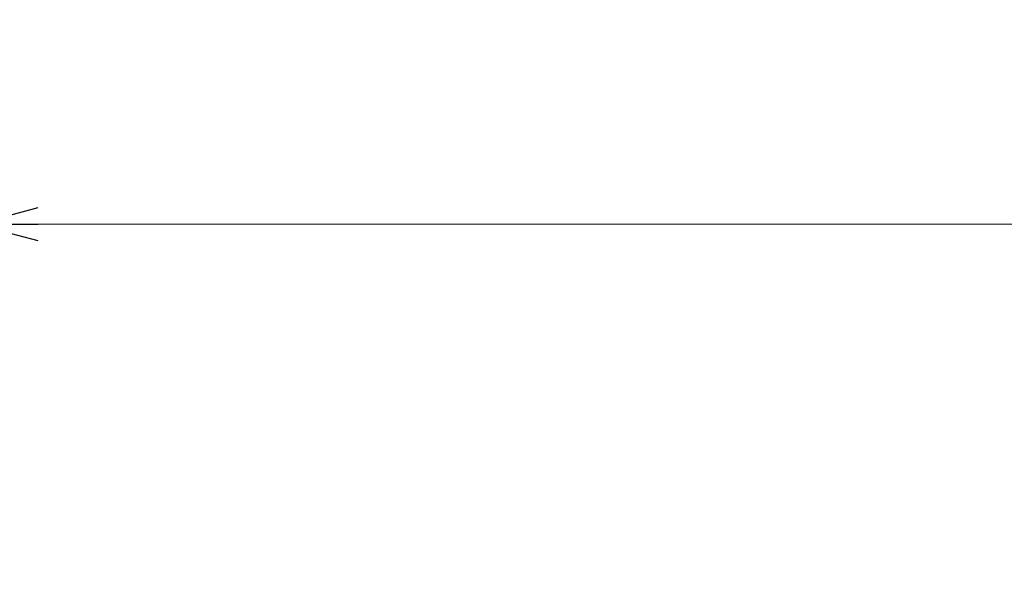
# Model space of a CAD drawing. Units: millimetres. Extents: x -185 to 185, y -134 to 137.
# Drawn here: x -150 to -102, y 13 to 40 of the extents above; entities that cross this region are included whole.
import ezdxf

# ---------------------------------------------------------------- set-up
doc = ezdxf.new("R2010")
doc.units = ezdxf.units.MM
doc.header["$LTSCALE"] = 0.25
doc.layers.add('Layer0016', color=7, linetype='Continuous')
doc.styles.add('dcStyle0', font='txt.shx', dxfattribs={"width": 0.740741, "bigfont": 'bigfont'})
doc.dimstyles.new('dc_Rotated', dxfattribs={"dimtxt": 3, "dimasz": 3.000002, "dimexe": 0.6, "dimexo": 0.9, "dimgap": 0.9, "dimtad": 3, "dimdsep": 46, "dimtxsty": 'dcStyle0', "dimblk1": 'OPEN30', "dimblk2": 'OPEN30', "dimsah": 1, "dimcen": 0.09, "dimse1": 1, "dimclrd": 91, "dimclre": 91, "dimclrt": 7, "dimadec": 0, "dimazin": 2, "dimtfac": 1, "dimtdec": 4, "dimtmove": 0, "dimatfit": 3, "dimfxl": 1, "dimarcsym": 0})

# ---------------------------------------------------------------- blocks, each defined once
blk = doc.blocks.new('_Open30')
at = {"color": 0, "linetype": 'ByBlock', "lineweight": -2}
for p, q in [((-1, 0.267949), (0, 0)), ((0, 0), (-1, -0.267949)), ((0, 0), (-1, 0))]:
    blk.add_line(p, q, dxfattribs=at)
blk = doc.blocks.new('*D61')
at = {"layer": 'Layer0016', "color": 91, "linetype": 'Continuous', "lineweight": 13}
for p, q in [((-151.884, 13.666), (-151.884, 30.943)), ((62.402, 13.666), (62.402, 30.943)), ((-151.884, 30.343), (62.402, 30.343))]:
    blk.add_line(p, q, dxfattribs=at)
at = {"layer": 'Layer0016', "color": 91, "xscale": 3.000002807615286, "yscale": 2.999989368223643}
for p, rotation in [((-151.884, 30.343), 180), ((62.402, 30.343), 360)]:
    blk.add_blockref('_Open30', p, dxfattribs=dict(at, rotation=rotation))
at = {"layer": 'Layer0016', "color": 7, "insert": (-44.741, 31.243), "char_height": 3, "width": 45.75, "attachment_point": 8, "style": 'dcStyle0'}
blk.add_mtext('\\T1.00;走行レールスパン\u300015000', dxfattribs=at)

msp = doc.modelspace()

# ---------------------------------------------------------------- dimensions: what is measured, and where the dimension line sits
at = {"layer": 'Layer0016', "linetype": 'Continuous', "lineweight": 13}
dim = msp.add_linear_dim(base=(62.402, 30.343), p1=(-151.884, 12.766), p2=(62.402, 12.766), text='走行レールスパン\u300015000', dimstyle='dc_Rotated', override={"dimtxt": 3, "dimasz": 3.000002, "dimexe": 0.6, "dimexo": 0.9, "dimgap": 0.9, "dimtad": 3, "dimtih": 0, "dimtoh": 0, "dimdec": 2, "dimlfac": 1, "dimzin": 8, "dimtxsty": 'dcStyle0', "dimblk1": 'Open30', "dimblk2": 'Open30', "dimsah": 1, "dimclrd": 91, "dimclre": 91, "dimclrt": 7, "dimazin": 2, "dimtofl": 1, "dimtolj": 0, "dimtzin": 8, "dimarcsym": 1}, dxfattribs=at)
dim.commit()
dim.dimension.update_dxf_attribs({"geometry": '*D61', "text_midpoint": (-44.741, 30.343), "dimtype": 160})

doc.saveas('drawing.dxf')
